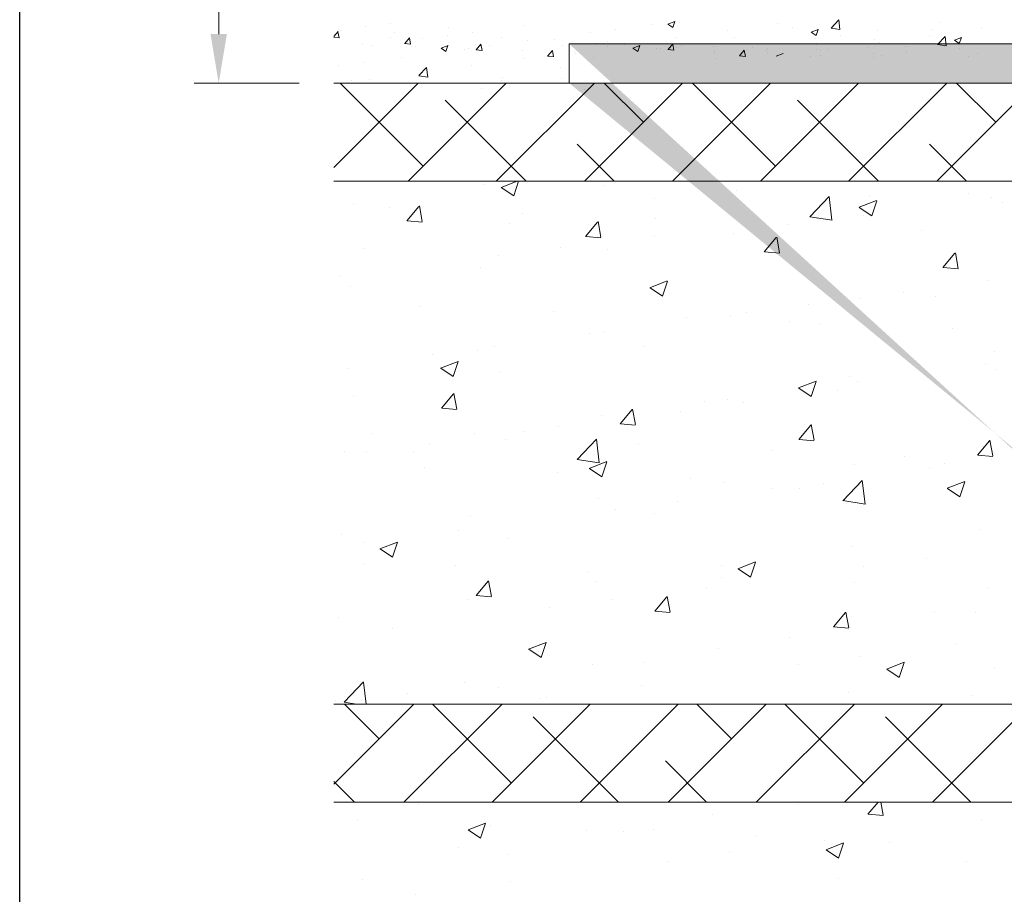
# Model space of a CAD drawing. Units: millimetres. Extents: x -650 to 1435, y 1013 to 1230.
# Drawn here: x 244 to 294, y 1134 to 1178 of the extents above; entities that cross this region are included whole.
import ezdxf

# ---------------------------------------------------------------- set-up
doc = ezdxf.new("R2010")
doc.units = ezdxf.units.MM
for name, color, linetype, lineweight in [('Bemassun R', 1, 'Continuous', 18), ('Lienen Montagebügel', 7, 'Continuous', 20), ('Lienen Ziegel', 7, 'Continuous', 15), ('Putz Sch', 252, 'Continuous', 20), ('Putznetz Sch', 254, 'Continuous', 15), ('Schrafur Montageb', 253, 'Continuous', 20)]:
    doc.layers.add(name, color=color, linetype=linetype, lineweight=lineweight)

# ---------------------------------------------------------------- blocks, each defined once
blk = doc.blocks.new('Körper 19')
at = {"layer": 'Schrafur Montageb'}
h = blk.add_hatch(color=256, dxfattribs=at)
edge = h.paths.add_edge_path()
edge.add_line((-1559.898, 1239.114), (-1559.898, 1235.552))
edge.add_line((-1559.898, 1235.552), (-1558, 1237.019))
edge.add_arc((-1557.871, 1236.866), 0.2, 359.6463, 129.9467, ccw=False)
edge.add_line((-1557.671, 1236.864), (-1557.671, 1239.616))
edge.add_line((-1557.671, 1239.616), (-1553.677, 1244.008))
edge.add_arc((-1555.231, 1245.749), 2.333, 311.7565, 360)
edge.add_line((-1552.898, 1245.749), (-1552.898, 1262.139))
edge.add_line((-1552.898, 1262.139), (-1552.698, 1262.139))
edge.add_arc((-1552.698, 1260.139), 2, 360, 90, ccw=False)
edge.add_line((-1550.698, 1260.139), (-1550.698, 1254.116))
edge.add_line((-1550.698, 1254.116), (-1548.698, 1254.116))
edge.add_line((-1548.698, 1254.116), (-1548.698, 1260.139))
edge.add_arc((-1552.698, 1260.139), 4, 0, 90)
edge.add_line((-1552.698, 1264.139), (-1552.898, 1264.139))
edge.add_line((-1552.898, 1264.139), (-1552.898, 1292.116))
edge.add_line((-1552.898, 1292.116), (-1552.698, 1292.116))
edge.add_arc((-1552.698, 1296.116), 4, 270, 0)
edge.add_line((-1548.698, 1296.116), (-1548.698, 1302.116))
edge.add_line((-1548.698, 1302.116), (-1550.698, 1302.116))
edge.add_line((-1550.698, 1302.116), (-1550.698, 1296.116))
edge.add_arc((-1552.698, 1296.116), 2, 270, 360, ccw=False)
edge.add_line((-1552.698, 1294.116), (-1552.898, 1294.116))
edge.add_line((-1552.898, 1294.116), (-1552.898, 1304.616))
edge.add_arc((-1554.898, 1304.616), 2, 0, 90)
edge.add_line((-1554.898, 1306.616), (-1598.656, 1306.616))
edge.add_arc((-1598.656, 1306.316), 0.3, 319.8833, 90, ccw=False)
edge.add_line((-1598.427, 1306.123), (-1599.656, 1304.616))
edge.add_line((-1599.656, 1304.616), (-1554.898, 1304.616))
edge.add_line((-1554.898, 1304.616), (-1554.898, 1245.616))
edge.add_line((-1554.898, 1245.616), (-1559.224, 1240.892))
edge.add_arc((-1556.491, 1238.84), 3.417, 143.1042, 175.4135)
edge = h.paths.add_edge_path()
edge.add_line((-1608.002, 1304.616), (-1652.898, 1304.616))
edge.add_line((-1652.898, 1304.616), (-1652.898, 1306.616))
edge.add_line((-1652.898, 1306.616), (-1609.139, 1306.616))
edge.add_arc((-1609.141, 1306.416), 0.2, 89.6463, 219.9467)
edge.add_line((-1609.294, 1306.288), (-1608.002, 1304.616))
h.paths.add_polyline_path([(-1559.898, 1227.566), (-1559.898, 1221.616)], flags=17)
edge = h.paths.add_edge_path()
edge.add_line((-1557.671, 1226.366), (-1557.671, 1221.616))
edge.add_line((-1559.898, 1221.616), (-1557.671, 1221.616))
edge.add_line((-1609.157, 1306.616), (-1609.139, 1306.616))
edge.add_line((-1558.164, 1226.152), (-1559.898, 1227.566))
edge.add_arc((-1557.971, 1226.381), 0.3, 229.8833, 0)
edge.add_line((-1559.898, 1227.566), (-1559.898, 1221.616))
edge.add_line((-1652.898, 1306.616), (-1652.898, 1304.616))
at = {"layer": 'Lienen Montagebügel'}
for p, q in [((-1652.898, 1306.616), (-1652.898, 1304.616)), ((-1652.898, 1306.616), (-1652.898, 1304.616)), ((-1609.139, 1306.616), (-1652.898, 1306.616)), ((-1652.898, 1306.616), (-1652.898, 1304.616)), ((-1608.002, 1304.616), (-1652.898, 1304.616))]:
    blk.add_line(p, q, dxfattribs=at)
at = {"layer": 'Lienen Ziegel'}
for p, q in [((-1664.898, 1304.616), (-1608.002, 1304.616)), ((-1626.9, 1299.616), (-1664.898, 1299.616)), ((-1664.898, 1272.966), (-1626.898, 1272.966)), ((-1626.9, 1267.966), (-1664.898, 1267.966))]:
    blk.add_line(p, q, dxfattribs=at)
at = {"layer": 'Putznetz Sch'}
for p, q in [((-1664.898, 1300.31), (-1660.591, 1304.616)), ((-1660.339, 1300.378), (-1664.577, 1304.616)), ((-1661.101, 1299.616), (-1656.101, 1304.616)), ((-1656.611, 1299.616), (-1651.611, 1304.616)), ((-1652.121, 1299.616), (-1647.121, 1304.616)), ((-1649.114, 1302.623), (-1651.107, 1304.616)), ((-1647.631, 1299.616), (-1642.631, 1304.616)), ((-1642.378, 1300.378), (-1646.616, 1304.616)), ((-1643.14, 1299.616), (-1638.14, 1304.616)), ((-1638.65, 1299.616), (-1633.65, 1304.616)), ((-1634.16, 1299.616), (-1629.16, 1304.616)), ((-1631.153, 1302.623), (-1633.146, 1304.616)), ((-1655.087, 1299.616), (-1659.216, 1303.746)), ((-1637.126, 1299.616), (-1641.256, 1303.746)), ((-1650.597, 1299.616), (-1652.481, 1301.501)), ((-1632.636, 1299.616), (-1634.521, 1301.501)), ((-1656.364, 1299.301), (-1655.543, 1299.616)), ((-1656.364, 1299.301), (-1655.543, 1299.616)), ((-1655.723, 1298.869), (-1655.473, 1299.616)), ((-1655.723, 1298.869), (-1655.473, 1299.616)), ((-1657.284, 1299.451), (-1657.284, 1299.451)), ((-1657.284, 1299.451), (-1657.284, 1299.451)), ((-1656.356, 1299.297), (-1655.724, 1298.871)), ((-1656.356, 1299.297), (-1655.724, 1298.871)), ((-1651.151, 1299.406), (-1651.151, 1299.406)), ((-1651.151, 1299.406), (-1651.151, 1299.406)), ((-1644.372, 1299.119), (-1644.372, 1299.119)), ((-1644.372, 1299.119), (-1644.372, 1299.119)), ((-1648.53, 1298.75), (-1648.53, 1298.75)), ((-1648.53, 1298.75), (-1648.53, 1298.75)), ((-1640.627, 1297.802), (-1639.638, 1298.833)), ((-1640.627, 1297.802), (-1639.638, 1298.833)), ((-1639.498, 1297.625), (-1639.638, 1298.831)), ((-1639.498, 1297.625), (-1639.638, 1298.831)), ((-1638.112, 1298.284), (-1637.223, 1298.625)), ((-1638.112, 1298.284), (-1637.223, 1298.625)), ((-1637.592, 1298.833), (-1637.592, 1298.833)), ((-1637.592, 1298.833), (-1637.592, 1298.833)), ((-1637.472, 1297.852), (-1637.214, 1298.62)), ((-1637.472, 1297.852), (-1637.214, 1298.62)), ((-1632.526, 1298.965), (-1632.526, 1298.965)), ((-1632.526, 1298.965), (-1632.526, 1298.965)), ((-1631.387, 1298.777), (-1631.387, 1298.777)), ((-1631.387, 1298.777), (-1631.387, 1298.777)), ((-1630.813, 1298.547), (-1630.813, 1298.547)), ((-1630.813, 1298.547), (-1630.813, 1298.547)), ((-1663.881, 1298.499), (-1663.881, 1298.499)), ((-1663.881, 1298.499), (-1663.881, 1298.499)), ((-1662.033, 1298.273), (-1662.033, 1298.273)), ((-1662.033, 1298.273), (-1662.033, 1298.273)), ((-1661.169, 1297.602), (-1660.556, 1298.332)), ((-1661.169, 1297.602), (-1660.556, 1298.332)), ((-1660.386, 1297.557), (-1660.533, 1298.353)), ((-1660.386, 1297.557), (-1660.533, 1298.353)), ((-1638.105, 1298.28), (-1637.473, 1297.854)), ((-1638.105, 1298.28), (-1637.473, 1297.854)), ((-1637.336, 1298.332), (-1637.336, 1298.332)), ((-1637.336, 1298.332), (-1637.336, 1298.332)), ((-1661.156, 1297.6), (-1660.397, 1297.534)), ((-1661.156, 1297.6), (-1660.397, 1297.534)), ((-1655.253, 1297.986), (-1655.253, 1297.986)), ((-1655.253, 1297.986), (-1655.253, 1297.986)), ((-1651.277, 1296.76), (-1651.424, 1297.556)), ((-1651.277, 1296.76), (-1651.424, 1297.556)), ((-1648.474, 1297.7), (-1648.474, 1297.7)), ((-1648.474, 1297.7), (-1648.474, 1297.7)), ((-1640.626, 1297.806), (-1639.497, 1297.631)), ((-1640.626, 1297.806), (-1639.497, 1297.631)), ((-1640.515, 1297.913), (-1640.515, 1297.913)), ((-1640.515, 1297.913), (-1640.515, 1297.913)), ((-1637.907, 1297.883), (-1637.907, 1297.883)), ((-1637.907, 1297.883), (-1637.907, 1297.883)), ((-1655.937, 1297.479), (-1655.937, 1297.479)), ((-1655.937, 1297.479), (-1655.937, 1297.479)), ((-1652.059, 1296.805), (-1651.447, 1297.535)), ((-1652.059, 1296.805), (-1651.447, 1297.535)), ((-1641.694, 1297.414), (-1641.694, 1297.414)), ((-1641.694, 1297.414), (-1641.694, 1297.414)), ((-1634.915, 1297.127), (-1634.915, 1297.127)), ((-1634.915, 1297.127), (-1634.915, 1297.127)), ((-1652.047, 1296.804), (-1651.288, 1296.737)), ((-1652.047, 1296.804), (-1651.288, 1296.737)), ((-1648.536, 1296.857), (-1648.536, 1296.857)), ((-1648.536, 1296.857), (-1648.536, 1296.857)), ((-1644.503, 1296.931), (-1644.503, 1296.931)), ((-1644.503, 1296.931), (-1644.503, 1296.931)), ((-1642.95, 1296.008), (-1642.338, 1296.738)), ((-1642.95, 1296.008), (-1642.338, 1296.738)), ((-1642.168, 1295.963), (-1642.315, 1296.759)), ((-1642.168, 1295.963), (-1642.315, 1296.759)), ((-1663.343, 1296.208), (-1663.343, 1296.208)), ((-1663.343, 1296.208), (-1663.343, 1296.208)), ((-1653.345, 1296.224), (-1653.345, 1296.224)), ((-1653.345, 1296.224), (-1653.345, 1296.224)), ((-1650.918, 1296.118), (-1650.918, 1296.118)), ((-1650.918, 1296.118), (-1650.918, 1296.118)), ((-1656.525, 1295.806), (-1656.525, 1295.806)), ((-1656.525, 1295.806), (-1656.525, 1295.806)), ((-1642.938, 1296.007), (-1642.178, 1295.94)), ((-1642.938, 1296.007), (-1642.178, 1295.94)), ((-1633.841, 1295.211), (-1633.229, 1295.941)), ((-1633.841, 1295.211), (-1633.229, 1295.941)), ((-1633.059, 1295.166), (-1633.206, 1295.962)), ((-1633.059, 1295.166), (-1633.206, 1295.962)), ((-1657.439, 1295.224), (-1657.439, 1295.224)), ((-1657.439, 1295.224), (-1657.439, 1295.224)), ((-1633.828, 1295.21), (-1633.069, 1295.143)), ((-1633.828, 1295.21), (-1633.069, 1295.143)), ((-1664.545, 1294.75), (-1664.545, 1294.75)), ((-1664.545, 1294.75), (-1664.545, 1294.75)), ((-1648.783, 1294.188), (-1647.894, 1294.529)), ((-1648.783, 1294.188), (-1647.894, 1294.529)), ((-1631.541, 1294.55), (-1631.541, 1294.55)), ((-1631.541, 1294.55), (-1631.541, 1294.55)), ((-1664.035, 1294.272), (-1664.035, 1294.272)), ((-1664.035, 1294.272), (-1664.035, 1294.272)), ((-1648.775, 1294.184), (-1648.144, 1293.758)), ((-1648.775, 1294.184), (-1648.144, 1293.758)), ((-1648.142, 1293.756), (-1647.885, 1294.523)), ((-1648.142, 1293.756), (-1647.885, 1294.523)), ((-1638.062, 1293.655), (-1638.062, 1293.655)), ((-1638.062, 1293.655), (-1638.062, 1293.655)), ((-1635.867, 1293.956), (-1635.867, 1293.956)), ((-1635.867, 1293.956), (-1635.867, 1293.956)), ((-1634.242, 1293.716), (-1634.242, 1293.716)), ((-1634.242, 1293.716), (-1634.242, 1293.716)), ((-1660.458, 1293.237), (-1660.458, 1293.237)), ((-1660.458, 1293.237), (-1660.458, 1293.237)), ((-1640.677, 1293.323), (-1640.677, 1293.323)), ((-1640.677, 1293.323), (-1640.677, 1293.323)), ((-1653.678, 1292.95), (-1653.678, 1292.95)), ((-1653.678, 1292.95), (-1653.678, 1292.95)), ((-1646.899, 1292.664), (-1646.899, 1292.664)), ((-1646.899, 1292.664), (-1646.899, 1292.664)), ((-1644.658, 1292.703), (-1644.658, 1292.703)), ((-1644.658, 1292.703), (-1644.658, 1292.703)), ((-1643.856, 1292.904), (-1643.856, 1292.904)), ((-1643.856, 1292.904), (-1643.856, 1292.904)), ((-1641.648, 1292.444), (-1641.648, 1292.444)), ((-1641.648, 1292.444), (-1641.648, 1292.444)), ((-1640.119, 1292.377), (-1640.119, 1292.377)), ((-1640.119, 1292.377), (-1640.119, 1292.377)), ((-1633.34, 1292.091), (-1633.34, 1292.091)), ((-1633.34, 1292.091), (-1633.34, 1292.091)), ((-1651.877, 1291.848), (-1651.877, 1291.848)), ((-1651.877, 1291.848), (-1651.877, 1291.848)), ((-1651.073, 1291.89), (-1651.073, 1291.89)), ((-1651.073, 1291.89), (-1651.073, 1291.89)), ((-1656.686, 1291.215), (-1656.686, 1291.215)), ((-1656.686, 1291.215), (-1656.686, 1291.215)), ((-1649.055, 1291.173), (-1649.055, 1291.173)), ((-1649.055, 1291.173), (-1649.055, 1291.173)), ((-1659.866, 1290.796), (-1659.866, 1290.796)), ((-1659.866, 1290.796), (-1659.866, 1290.796)), ((-1657.593, 1290.996), (-1657.593, 1290.996)), ((-1657.593, 1290.996), (-1657.593, 1290.996)), ((-1631.199, 1290.927), (-1631.199, 1290.927)), ((-1631.199, 1290.927), (-1631.199, 1290.927)), ((-1664.19, 1290.044), (-1664.19, 1290.044)), ((-1664.19, 1290.044), (-1664.19, 1290.044)), ((-1659.454, 1290.092), (-1658.564, 1290.433)), ((-1659.454, 1290.092), (-1658.564, 1290.433)), ((-1659.446, 1290.088), (-1658.814, 1289.662)), ((-1659.446, 1290.088), (-1658.814, 1289.662)), ((-1658.813, 1289.66), (-1658.556, 1290.427)), ((-1658.813, 1289.66), (-1658.556, 1290.427)), ((-1631.695, 1290.322), (-1631.695, 1290.322)), ((-1631.695, 1290.322), (-1631.695, 1290.322)), ((-1656.461, 1289.902), (-1656.461, 1289.902)), ((-1656.461, 1289.902), (-1656.461, 1289.902)), ((-1638.605, 1289.656), (-1638.605, 1289.656)), ((-1638.605, 1289.656), (-1638.605, 1289.656)), ((-1631.187, 1290.003), (-1631.187, 1290.003)), ((-1631.187, 1290.003), (-1631.187, 1290.003)), ((-1641.202, 1289.075), (-1640.313, 1289.416)), ((-1641.202, 1289.075), (-1640.313, 1289.416)), ((-1641.195, 1289.071), (-1640.563, 1288.645)), ((-1641.195, 1289.071), (-1640.563, 1288.645)), ((-1640.562, 1288.643), (-1640.304, 1289.41)), ((-1640.562, 1288.643), (-1640.304, 1289.41)), ((-1638.216, 1289.428), (-1638.216, 1289.428)), ((-1638.216, 1289.428), (-1638.216, 1289.428)), ((-1663.868, 1288.63), (-1663.868, 1288.63)), ((-1663.868, 1288.63), (-1663.868, 1288.63)), ((-1659.407, 1288.049), (-1658.794, 1288.779)), ((-1659.407, 1288.049), (-1658.794, 1288.779)), ((-1658.624, 1288.004), (-1658.771, 1288.801)), ((-1658.624, 1288.004), (-1658.771, 1288.801)), ((-1639.208, 1288.947), (-1639.208, 1288.947)), ((-1639.208, 1288.947), (-1639.208, 1288.947)), ((-1659.394, 1288.048), (-1658.635, 1287.981)), ((-1659.394, 1288.048), (-1658.635, 1287.981)), ((-1649.515, 1287.207), (-1649.662, 1288.003)), ((-1649.515, 1287.207), (-1649.662, 1288.003)), ((-1646.012, 1288.384), (-1646.012, 1288.384)), ((-1646.012, 1288.384), (-1646.012, 1288.384)), ((-1644.812, 1288.475), (-1644.812, 1288.475)), ((-1644.812, 1288.475), (-1644.812, 1288.475)), ((-1644.018, 1288.314), (-1644.018, 1288.314)), ((-1644.018, 1288.314), (-1644.018, 1288.314)), ((-1651.227, 1287.662), (-1651.227, 1287.662)), ((-1651.227, 1287.662), (-1651.227, 1287.662)), ((-1650.297, 1287.252), (-1649.685, 1287.982)), ((-1650.297, 1287.252), (-1649.685, 1287.982)), ((-1647.197, 1287.895), (-1647.197, 1287.895)), ((-1647.197, 1287.895), (-1647.197, 1287.895)), ((-1653.418, 1287.113), (-1653.418, 1287.113)), ((-1653.418, 1287.113), (-1653.418, 1287.113)), ((-1650.285, 1287.251), (-1649.526, 1287.184)), ((-1650.285, 1287.251), (-1649.526, 1287.184)), ((-1641.188, 1286.455), (-1640.576, 1287.185)), ((-1641.188, 1286.455), (-1640.576, 1287.185)), ((-1640.406, 1286.41), (-1640.553, 1287.206)), ((-1640.406, 1286.41), (-1640.553, 1287.206)), ((-1662.931, 1286.747), (-1662.931, 1286.747)), ((-1662.931, 1286.747), (-1662.931, 1286.747)), ((-1657.748, 1286.768), (-1657.748, 1286.768)), ((-1657.748, 1286.768), (-1657.748, 1286.768)), ((-1655.218, 1286.839), (-1655.218, 1286.839)), ((-1655.218, 1286.839), (-1655.218, 1286.839)), ((-1660.027, 1286.206), (-1660.027, 1286.206)), ((-1660.027, 1286.206), (-1660.027, 1286.206)), ((-1656.151, 1286.461), (-1656.151, 1286.461)), ((-1656.151, 1286.461), (-1656.151, 1286.461)), ((-1652.497, 1285.43), (-1651.508, 1286.461)), ((-1652.497, 1285.43), (-1651.508, 1286.461)), ((-1651.368, 1285.253), (-1651.508, 1286.46)), ((-1651.368, 1285.253), (-1651.508, 1286.46)), ((-1649.372, 1286.174), (-1649.372, 1286.174)), ((-1649.372, 1286.174), (-1649.372, 1286.174)), ((-1641.175, 1286.454), (-1640.416, 1286.387)), ((-1641.175, 1286.454), (-1640.416, 1286.387)), ((-1632.079, 1285.658), (-1631.467, 1286.388)), ((-1632.079, 1285.658), (-1631.467, 1286.388)), ((-1631.85, 1286.094), (-1631.85, 1286.094)), ((-1631.85, 1286.094), (-1631.85, 1286.094)), ((-1631.297, 1285.613), (-1631.444, 1286.409)), ((-1631.297, 1285.613), (-1631.444, 1286.409)), ((-1664.344, 1285.816), (-1664.344, 1285.816)), ((-1664.344, 1285.816), (-1664.344, 1285.816)), ((-1663.207, 1285.787), (-1663.207, 1285.787)), ((-1663.207, 1285.787), (-1663.207, 1285.787)), ((-1660.825, 1285.842), (-1660.825, 1285.842)), ((-1660.825, 1285.842), (-1660.825, 1285.842)), ((-1642.592, 1285.888), (-1642.592, 1285.888)), ((-1642.592, 1285.888), (-1642.592, 1285.888)), ((-1635.813, 1285.601), (-1635.813, 1285.601)), ((-1635.813, 1285.601), (-1635.813, 1285.601)), ((-1632.066, 1285.657), (-1631.307, 1285.59)), ((-1632.066, 1285.657), (-1631.307, 1285.59)), ((-1660.253, 1285.041), (-1660.253, 1285.041)), ((-1660.253, 1285.041), (-1660.253, 1285.041)), ((-1652.497, 1285.435), (-1651.367, 1285.26)), ((-1652.497, 1285.435), (-1651.367, 1285.26)), ((-1651.873, 1284.978), (-1650.984, 1285.32)), ((-1651.873, 1284.978), (-1650.984, 1285.32)), ((-1651.233, 1284.547), (-1650.975, 1285.314)), ((-1651.233, 1284.547), (-1650.975, 1285.314)), ((-1638.37, 1285.2), (-1638.37, 1285.2)), ((-1638.37, 1285.2), (-1638.37, 1285.2)), ((-1634.528, 1284.994), (-1634.528, 1284.994)), ((-1634.528, 1284.994), (-1634.528, 1284.994)), ((-1633.755, 1285.211), (-1633.755, 1285.211)), ((-1633.755, 1285.211), (-1633.755, 1285.211)), ((-1631.349, 1285.412), (-1631.349, 1285.412)), ((-1631.349, 1285.412), (-1631.349, 1285.412)), ((-1653.473, 1284.755), (-1653.473, 1284.755)), ((-1653.473, 1284.755), (-1653.473, 1284.755)), ((-1651.865, 1284.974), (-1651.234, 1284.548)), ((-1651.865, 1284.974), (-1651.234, 1284.548)), ((-1646.694, 1284.468), (-1646.694, 1284.468)), ((-1646.694, 1284.468), (-1646.694, 1284.468)), ((-1644.967, 1284.248), (-1644.967, 1284.248)), ((-1644.967, 1284.248), (-1644.967, 1284.248)), ((-1639.914, 1284.182), (-1639.914, 1284.182)), ((-1639.914, 1284.182), (-1639.914, 1284.182)), ((-1638.943, 1283.328), (-1637.954, 1284.359)), ((-1638.943, 1283.328), (-1637.954, 1284.359)), ((-1637.814, 1283.151), (-1637.954, 1284.357)), ((-1637.814, 1283.151), (-1637.954, 1284.357)), ((-1633.621, 1283.961), (-1632.732, 1284.303)), ((-1633.621, 1283.961), (-1632.732, 1284.303)), ((-1632.981, 1283.529), (-1632.724, 1284.297)), ((-1632.981, 1283.529), (-1632.724, 1284.297)), ((-1642.549, 1283.938), (-1642.549, 1283.938)), ((-1642.549, 1283.938), (-1642.549, 1283.938)), ((-1641.161, 1283.94), (-1641.161, 1283.94)), ((-1641.161, 1283.94), (-1641.161, 1283.94)), ((-1633.614, 1283.957), (-1632.982, 1283.531)), ((-1633.614, 1283.957), (-1632.982, 1283.531)), ((-1633.135, 1283.895), (-1633.135, 1283.895)), ((-1633.135, 1283.895), (-1633.135, 1283.895)), ((-1651.382, 1283.435), (-1651.382, 1283.435)), ((-1651.382, 1283.435), (-1651.382, 1283.435)), ((-1647.359, 1283.305), (-1647.359, 1283.305)), ((-1647.359, 1283.305), (-1647.359, 1283.305)), ((-1638.943, 1283.333), (-1637.813, 1283.158)), ((-1638.943, 1283.333), (-1637.813, 1283.158)), ((-1657.902, 1282.54), (-1657.902, 1282.54)), ((-1657.902, 1282.54), (-1657.902, 1282.54)), ((-1650.538, 1282.886), (-1650.538, 1282.886)), ((-1650.538, 1282.886), (-1650.538, 1282.886)), ((-1648.568, 1282.669), (-1648.568, 1282.669)), ((-1648.568, 1282.669), (-1648.568, 1282.669)), ((-1664.498, 1281.588), (-1664.498, 1281.588)), ((-1664.498, 1281.588), (-1664.498, 1281.588)), ((-1658.559, 1281.83), (-1658.559, 1281.83)), ((-1658.559, 1281.83), (-1658.559, 1281.83)), ((-1632.004, 1281.866), (-1632.004, 1281.866)), ((-1632.004, 1281.866), (-1632.004, 1281.866)), ((-1663.368, 1281.197), (-1663.368, 1281.197)), ((-1663.368, 1281.197), (-1663.368, 1281.197)), ((-1662.544, 1280.882), (-1661.655, 1281.224)), ((-1662.544, 1280.882), (-1661.655, 1281.224)), ((-1661.903, 1280.45), (-1661.646, 1281.218)), ((-1661.903, 1280.45), (-1661.646, 1281.218)), ((-1655.974, 1281.397), (-1655.974, 1281.397)), ((-1655.974, 1281.397), (-1655.974, 1281.397)), ((-1662.536, 1280.878), (-1661.905, 1280.452)), ((-1662.536, 1280.878), (-1661.905, 1280.452)), ((-1638.525, 1280.972), (-1638.525, 1280.972)), ((-1638.525, 1280.972), (-1638.525, 1280.972)), ((-1663.381, 1280.126), (-1663.381, 1280.126)), ((-1663.381, 1280.126), (-1663.381, 1280.126)), ((-1658.678, 1280.005), (-1658.678, 1280.005)), ((-1658.678, 1280.005), (-1658.678, 1280.005)), ((-1645.121, 1280.02), (-1645.121, 1280.02)), ((-1645.121, 1280.02), (-1645.121, 1280.02)), ((-1644.292, 1279.865), (-1643.403, 1280.206)), ((-1644.292, 1279.865), (-1643.403, 1280.206)), ((-1643.652, 1279.433), (-1643.394, 1280.201)), ((-1643.652, 1279.433), (-1643.394, 1280.201)), ((-1637.869, 1279.985), (-1637.869, 1279.985)), ((-1637.869, 1279.985), (-1637.869, 1279.985)), ((-1634.69, 1280.403), (-1634.69, 1280.403)), ((-1634.69, 1280.403), (-1634.69, 1280.403)), ((-1651.898, 1279.719), (-1651.898, 1279.719)), ((-1651.898, 1279.719), (-1651.898, 1279.719)), ((-1644.285, 1279.861), (-1643.653, 1279.435)), ((-1644.285, 1279.861), (-1643.653, 1279.435)), ((-1657.644, 1278.496), (-1657.032, 1279.226)), ((-1657.644, 1278.496), (-1657.032, 1279.226)), ((-1656.862, 1278.452), (-1657.009, 1279.248)), ((-1656.862, 1278.452), (-1657.009, 1279.248)), ((-1651.536, 1279.207), (-1651.536, 1279.207)), ((-1651.536, 1279.207), (-1651.536, 1279.207)), ((-1645.119, 1279.432), (-1645.119, 1279.432)), ((-1645.119, 1279.432), (-1645.119, 1279.432)), ((-1638.339, 1279.146), (-1638.339, 1279.146)), ((-1638.339, 1279.146), (-1638.339, 1279.146)), ((-1657.632, 1278.495), (-1656.873, 1278.428)), ((-1657.632, 1278.495), (-1656.873, 1278.428)), ((-1645.89, 1278.929), (-1645.89, 1278.929)), ((-1645.89, 1278.929), (-1645.89, 1278.929)), ((-1631.56, 1278.859), (-1631.56, 1278.859)), ((-1631.56, 1278.859), (-1631.56, 1278.859)), ((-1658.057, 1278.313), (-1658.057, 1278.313)), ((-1658.057, 1278.313), (-1658.057, 1278.313)), ((-1650.7, 1278.296), (-1650.7, 1278.296)), ((-1650.7, 1278.296), (-1650.7, 1278.296)), ((-1648.535, 1277.699), (-1647.923, 1278.429)), ((-1648.535, 1277.699), (-1647.923, 1278.429)), ((-1647.753, 1277.655), (-1647.9, 1278.451)), ((-1647.753, 1277.655), (-1647.9, 1278.451)), ((-1653.879, 1277.877), (-1653.879, 1277.877)), ((-1653.879, 1277.877), (-1653.879, 1277.877)), ((-1648.523, 1277.698), (-1647.763, 1277.631)), ((-1648.523, 1277.698), (-1647.763, 1277.631)), ((-1639.426, 1276.902), (-1638.814, 1277.632)), ((-1639.426, 1276.902), (-1638.814, 1277.632)), ((-1638.644, 1276.858), (-1638.791, 1277.654)), ((-1638.644, 1276.858), (-1638.791, 1277.654)), ((-1634.279, 1277.634), (-1634.279, 1277.634)), ((-1634.279, 1277.634), (-1634.279, 1277.634)), ((-1632.159, 1277.639), (-1632.159, 1277.639)), ((-1632.159, 1277.639), (-1632.159, 1277.639)), ((-1664.653, 1277.361), (-1664.653, 1277.361)), ((-1664.653, 1277.361), (-1664.653, 1277.361)), ((-1661.9, 1276.821), (-1661.9, 1276.821)), ((-1661.9, 1276.821), (-1661.9, 1276.821)), ((-1639.413, 1276.901), (-1638.654, 1276.834)), ((-1639.413, 1276.901), (-1638.654, 1276.834)), ((-1638.679, 1276.744), (-1638.679, 1276.744)), ((-1638.679, 1276.744), (-1638.679, 1276.744)), ((-1654.963, 1275.769), (-1654.074, 1276.11)), ((-1654.963, 1275.769), (-1654.074, 1276.11)), ((-1654.323, 1275.337), (-1654.065, 1276.105)), ((-1654.323, 1275.337), (-1654.065, 1276.105)), ((-1641.686, 1276.362), (-1641.686, 1276.362)), ((-1641.686, 1276.362), (-1641.686, 1276.362)), ((-1633.221, 1276.028), (-1633.221, 1276.028)), ((-1633.221, 1276.028), (-1633.221, 1276.028)), ((-1654.956, 1275.765), (-1654.324, 1275.339)), ((-1654.956, 1275.765), (-1654.324, 1275.339)), ((-1645.276, 1275.792), (-1645.276, 1275.792)), ((-1645.276, 1275.792), (-1645.276, 1275.792)), ((-1651.69, 1274.979), (-1651.69, 1274.979)), ((-1651.69, 1274.979), (-1651.69, 1274.979)), ((-1649.092, 1275.091), (-1649.092, 1275.091)), ((-1649.092, 1275.091), (-1649.092, 1275.091)), ((-1641.21, 1274.976), (-1641.21, 1274.976)), ((-1641.21, 1274.976), (-1641.21, 1274.976)), ((-1638.031, 1275.394), (-1638.031, 1275.394)), ((-1638.031, 1275.394), (-1638.031, 1275.394)), ((-1636.711, 1274.752), (-1635.822, 1275.093)), ((-1636.711, 1274.752), (-1635.822, 1275.093)), ((-1636.071, 1274.32), (-1635.814, 1275.087)), ((-1636.071, 1274.32), (-1635.814, 1275.087)), ((-1636.704, 1274.748), (-1636.072, 1274.322)), ((-1636.704, 1274.748), (-1636.072, 1274.322)), ((-1631.236, 1274.845), (-1631.236, 1274.845)), ((-1631.236, 1274.845), (-1631.236, 1274.845)), ((-1664.367, 1273.059), (-1663.378, 1274.09)), ((-1664.367, 1273.059), (-1663.378, 1274.09)), ((-1663.248, 1272.966), (-1663.378, 1274.088)), ((-1663.248, 1272.966), (-1663.378, 1274.088)), ((-1658.211, 1274.085), (-1658.211, 1274.085)), ((-1658.211, 1274.085), (-1658.211, 1274.085)), ((-1661.151, 1273.515), (-1661.151, 1273.515)), ((-1661.151, 1273.515), (-1661.151, 1273.515)), ((-1656.499, 1273.82), (-1656.499, 1273.82)), ((-1656.499, 1273.82), (-1656.499, 1273.82)), ((-1649.231, 1273.92), (-1649.231, 1273.92)), ((-1649.231, 1273.92), (-1649.231, 1273.92)), ((-1638.643, 1273.574), (-1638.643, 1273.574)), ((-1638.643, 1273.574), (-1638.643, 1273.574)), ((-1664.898, 1268.879), (-1660.81, 1272.966)), ((-1664.807, 1273.133), (-1664.807, 1273.133)), ((-1664.807, 1273.133), (-1664.807, 1273.133)), ((-1664.367, 1273.064), (-1663.74, 1272.966)), ((-1664.367, 1273.064), (-1663.74, 1272.966)), ((-1662.584, 1271.192), (-1664.358, 1272.966)), ((-1661.32, 1267.966), (-1656.32, 1272.966)), ((-1655.849, 1268.947), (-1659.868, 1272.966)), ((-1656.83, 1267.966), (-1651.83, 1272.966)), ((-1654.371, 1273.229), (-1654.371, 1273.229)), ((-1654.371, 1273.229), (-1654.371, 1273.229)), ((-1654.04, 1273.287), (-1654.04, 1273.287)), ((-1654.04, 1273.287), (-1654.04, 1273.287)), ((-1652.34, 1267.966), (-1647.34, 1272.966)), ((-1647.85, 1267.966), (-1642.85, 1272.966)), ((-1644.624, 1271.192), (-1646.397, 1272.966)), ((-1643.359, 1267.966), (-1638.359, 1272.966)), ((-1637.888, 1268.947), (-1641.907, 1272.966)), ((-1638.869, 1267.966), (-1633.869, 1272.966)), ((-1634.379, 1267.966), (-1629.379, 1272.966)), ((-1632.313, 1273.411), (-1632.313, 1273.411)), ((-1632.313, 1273.411), (-1632.313, 1273.411)), ((-1650.378, 1267.966), (-1654.726, 1272.315)), ((-1632.417, 1267.966), (-1636.766, 1272.315)), ((-1645.888, 1267.966), (-1647.991, 1270.07)), ((-1663.848, 1267.966), (-1664.898, 1269.016)), ((-1637.664, 1267.35), (-1637.146, 1267.966)), ((-1637.664, 1267.35), (-1637.146, 1267.966)), ((-1636.882, 1267.305), (-1637.004, 1267.966)), ((-1636.882, 1267.305), (-1637.004, 1267.966)), ((-1660.561, 1267.859), (-1660.561, 1267.859)), ((-1660.561, 1267.859), (-1660.561, 1267.859)), ((-1641.199, 1267.858), (-1641.199, 1267.858)), ((-1641.199, 1267.858), (-1641.199, 1267.858)), ((-1663.678, 1267.06), (-1663.678, 1267.06)), ((-1663.678, 1267.06), (-1663.678, 1267.06)), ((-1645.584, 1267.337), (-1645.584, 1267.337)), ((-1645.584, 1267.337), (-1645.584, 1267.337)), ((-1637.651, 1267.348), (-1636.892, 1267.282)), ((-1637.651, 1267.348), (-1636.892, 1267.282)), ((-1631.882, 1267.066), (-1631.882, 1267.066)), ((-1631.882, 1267.066), (-1631.882, 1267.066)), ((-1658.053, 1266.56), (-1657.164, 1266.901)), ((-1658.053, 1266.56), (-1657.164, 1266.901)), ((-1658.046, 1266.556), (-1657.414, 1266.13)), ((-1658.046, 1266.556), (-1657.414, 1266.13)), ((-1657.413, 1266.128), (-1657.155, 1266.895)), ((-1657.413, 1266.128), (-1657.155, 1266.895)), ((-1656.898, 1266.773), (-1656.898, 1266.773)), ((-1656.898, 1266.773), (-1656.898, 1266.773)), ((-1651.999, 1266.524), (-1651.999, 1266.524)), ((-1651.999, 1266.524), (-1651.999, 1266.524)), ((-1650.119, 1266.487), (-1650.119, 1266.487)), ((-1650.119, 1266.487), (-1650.119, 1266.487)), ((-1648.605, 1266.587), (-1648.605, 1266.587)), ((-1648.605, 1266.587), (-1648.605, 1266.587)), ((-1643.339, 1266.201), (-1643.339, 1266.201)), ((-1643.339, 1266.201), (-1643.339, 1266.201)), ((-1639.903, 1266.01), (-1639.903, 1266.01)), ((-1639.903, 1266.01), (-1639.903, 1266.01)), ((-1658.52, 1265.629), (-1658.52, 1265.629)), ((-1658.52, 1265.629), (-1658.52, 1265.629)), ((-1639.802, 1265.542), (-1638.912, 1265.884)), ((-1639.802, 1265.542), (-1638.912, 1265.884)), ((-1639.794, 1265.539), (-1639.162, 1265.112)), ((-1639.794, 1265.539), (-1639.162, 1265.112)), ((-1639.161, 1265.111), (-1638.904, 1265.878)), ((-1639.161, 1265.111), (-1638.904, 1265.878)), ((-1636.559, 1265.914), (-1636.559, 1265.914)), ((-1636.559, 1265.914), (-1636.559, 1265.914)), ((-1656.012, 1265.315), (-1656.012, 1265.315)), ((-1656.012, 1265.315), (-1656.012, 1265.315)), ((-1647.892, 1264.958), (-1647.892, 1264.958)), ((-1647.892, 1264.958), (-1647.892, 1264.958)), ((-1644.713, 1265.376), (-1644.713, 1265.376)), ((-1644.713, 1265.376), (-1644.713, 1265.376)), ((-1632.622, 1264.955), (-1632.622, 1264.955)), ((-1632.622, 1264.955), (-1632.622, 1264.955)), ((-1663.418, 1264.044), (-1663.418, 1264.044)), ((-1663.418, 1264.044), (-1663.418, 1264.044)), ((-1639.143, 1264.061), (-1639.143, 1264.061)), ((-1639.143, 1264.061), (-1639.143, 1264.061)), ((-1655.913, 1263.902), (-1655.913, 1263.902)), ((-1655.913, 1263.902), (-1655.913, 1263.902)), ((-1660.722, 1263.269), (-1660.722, 1263.269))]:
    blk.add_line(p, q, dxfattribs=at)
blk = doc.blocks.new('Körper 21')
at = {"layer": 'Lienen Montagebügel'}
blk.add_blockref('Körper 19', (0, 0), dxfattribs=at)
at = {"layer": 'Lienen Ziegel'}
blk.add_blockref('Körper 19', (0, 0), dxfattribs=at)

msp = doc.modelspace()

# ---------------------------------------------------------------- linework, layer by layer
msp.add_line((244.115, 1012.996), (244.115, 1229.996))
msp.add_line((244.115, 1012.996), (244.115, 1229.996))
at = {"layer": 'Bemassun R'}
for p, q in [((254.26, 1187.646), (254.26, 1177.646)), ((258.371, 1175.146), (253.01, 1175.146))]:
    msp.add_line(p, q, dxfattribs=at)
msp.add_solid([(253.843, 1177.646), (254.676, 1177.646), (254.26, 1175.146)], dxfattribs=at)
at = {"layer": 'Putz Sch'}
for p, q in [((262.998, 1178.211), (262.998, 1178.211)), ((269.842, 1178.11), (269.842, 1178.11)), ((276.394, 1178.147), (276.394, 1178.147)), ((277.163, 1178.158), (277.416, 1177.987)), ((277.164, 1178.158), (277.52, 1178.294)), ((277.416, 1177.988), (277.519, 1178.295)), ((282.767, 1178.165), (282.767, 1178.165)), ((285.477, 1177.956), (285.873, 1178.368)), ((285.929, 1177.885), (285.873, 1178.367)), ((291.074, 1178.251), (291.074, 1178.251)), ((260.126, 1177.517), (260.344, 1177.775)), ((260.4, 1177.449), (260.342, 1177.768)), ((260.525, 1177.824), (260.525, 1177.824)), ((261.727, 1178.043), (261.727, 1178.043)), ((263.237, 1177.709), (263.237, 1177.709)), ((265.949, 1177.595), (265.949, 1177.595)), ((265.96, 1177.976), (265.96, 1177.976)), ((267.204, 1177.729), (267.204, 1177.729)), ((273.198, 1177.726), (273.198, 1177.726)), ((274.47, 1177.893), (274.47, 1177.893)), ((280.201, 1177.84), (280.201, 1177.84)), ((283.526, 1177.996), (283.526, 1177.996)), ((284.464, 1177.751), (284.717, 1177.58)), ((284.465, 1177.751), (284.821, 1177.888)), ((284.717, 1177.581), (284.82, 1177.888)), ((285.478, 1177.953), (285.93, 1177.883)), ((285.941, 1177.576), (285.941, 1177.576)), ((287.865, 1177.829), (287.865, 1177.829)), ((290.669, 1177.898), (290.669, 1177.898)), ((293.157, 1177.919), (293.157, 1177.919)), ((260.126, 1177.481), (260.4, 1177.457)), ((261.596, 1177.141), (261.596, 1177.141)), ((262.998, 1177.468), (262.998, 1177.468)), ((263.74, 1177.165), (264.043, 1177.138)), ((263.742, 1177.165), (263.987, 1177.457)), ((264.044, 1177.131), (263.985, 1177.449)), ((264.638, 1177.404), (264.638, 1177.404)), ((267.386, 1176.846), (267.631, 1177.138)), ((267.688, 1176.812), (267.629, 1177.13)), ((268.661, 1177.48), (268.661, 1177.48)), ((269.99, 1177.303), (269.99, 1177.303)), ((271.373, 1177.366), (271.373, 1177.366)), ((273.521, 1177.174), (273.824, 1177.147)), ((274.084, 1177.251), (274.084, 1177.251)), ((274.955, 1177.102), (274.955, 1177.102)), ((275.377, 1176.936), (275.732, 1177.072)), ((275.629, 1176.766), (275.732, 1177.073)), ((276.796, 1177.136), (276.796, 1177.136)), ((277.167, 1176.855), (277.412, 1177.147)), ((277.469, 1176.821), (277.41, 1177.14)), ((277.593, 1177.482), (277.593, 1177.482)), ((280.564, 1177.488), (280.564, 1177.488)), ((284.67, 1177.408), (284.67, 1177.408)), ((284.736, 1177.111), (284.736, 1177.111)), ((286.577, 1177.146), (286.577, 1177.146)), ((287.706, 1177.389), (287.706, 1177.389)), ((287.952, 1177.213), (287.952, 1177.213)), ((290.518, 1177.538), (290.518, 1177.538)), ((290.899, 1177.115), (291.294, 1177.527)), ((290.9, 1177.112), (291.351, 1177.042)), ((291.351, 1177.044), (291.295, 1177.527)), ((291.765, 1177.344), (292.017, 1177.174)), ((291.766, 1177.344), (292.121, 1177.481)), ((292.017, 1177.174), (292.12, 1177.481)), ((262.029, 1177.046), (262.029, 1177.046)), ((264.308, 1177.027), (264.308, 1177.027)), ((265.594, 1176.926), (265.847, 1176.756)), ((265.595, 1176.926), (265.951, 1177.063)), ((265.847, 1176.756), (265.95, 1177.063)), ((266.794, 1176.883), (266.794, 1176.883)), ((267.02, 1176.912), (267.02, 1176.912)), ((267.383, 1176.846), (267.687, 1176.819)), ((268.066, 1177.05), (268.066, 1177.05)), ((269.732, 1176.798), (269.732, 1176.798)), ((271.03, 1176.527), (271.275, 1176.819)), ((271.331, 1176.493), (271.273, 1176.811)), ((271.811, 1177.055), (271.811, 1177.055)), ((272.389, 1176.776), (272.389, 1176.776)), ((272.444, 1176.683), (272.444, 1176.683)), ((274.09, 1177.036), (274.09, 1177.036)), ((275.376, 1176.935), (275.628, 1176.765)), ((276.575, 1176.892), (276.575, 1176.892)), ((276.801, 1176.922), (276.801, 1176.922)), ((277.165, 1176.855), (277.468, 1176.829)), ((277.601, 1176.979), (277.601, 1176.979)), ((277.847, 1177.06), (277.847, 1177.06)), ((279.508, 1177.022), (279.508, 1177.022)), ((279.513, 1176.807), (279.513, 1176.807)), ((279.537, 1176.733), (279.537, 1176.733)), ((280.811, 1176.537), (281.056, 1176.828)), ((281.113, 1176.502), (281.054, 1176.821)), ((281.461, 1176.986), (281.461, 1176.986)), ((282.17, 1176.786), (282.17, 1176.786)), ((282.22, 1176.907), (282.22, 1176.907)), ((282.225, 1176.693), (282.225, 1176.693)), ((282.677, 1176.529), (283.033, 1176.665)), ((284.743, 1176.881), (284.743, 1176.881)), ((284.932, 1176.793), (284.932, 1176.793)), ((284.937, 1176.578), (284.937, 1176.578)), ((285.344, 1176.855), (285.344, 1176.855)), ((287.382, 1176.989), (287.382, 1176.989)), ((287.643, 1176.678), (287.643, 1176.678)), ((288.047, 1176.575), (288.047, 1176.575)), ((289.289, 1177.031), (289.289, 1177.031)), ((289.319, 1176.742), (289.319, 1176.742)), ((291.243, 1176.995), (291.243, 1176.995)), ((292.001, 1176.917), (292.001, 1176.917)), ((292.933, 1176.669), (292.933, 1176.669)), ((261.662, 1176.207), (261.662, 1176.207)), ((263.586, 1176.46), (263.586, 1176.46)), ((269.78, 1176.419), (269.78, 1176.419)), ((271.027, 1176.527), (271.331, 1176.501)), ((273.367, 1176.47), (273.367, 1176.47)), ((279.562, 1176.428), (279.562, 1176.428)), ((280.808, 1176.536), (281.112, 1176.51)), ((284.42, 1176.48), (284.42, 1176.48)), ((287.649, 1176.463), (287.649, 1176.463)), ((292.487, 1176.484), (292.487, 1176.484)), ((260.39, 1176.04), (260.39, 1176.04)), ((264.464, 1175.53), (264.86, 1175.942)), ((264.576, 1175.713), (264.576, 1175.713)), ((264.916, 1175.459), (264.86, 1175.942)), ((267.142, 1176.038), (267.142, 1176.038)), ((271.676, 1175.962), (271.676, 1175.962)), ((261.041, 1175.301), (261.041, 1175.301)), ((261.968, 1175.355), (261.968, 1175.355)), ((262.226, 1175.127), (262.226, 1175.127)), ((264.465, 1175.527), (264.917, 1175.457)), ((268.653, 1175.3), (268.653, 1175.3)), ((268.713, 1175.454), (268.713, 1175.454)), ((271.749, 1175.364), (271.749, 1175.364)), ((272.327, 1175.085), (272.327, 1175.085)), ((267.65, 1174.898), (267.65, 1174.898)), ((272.893, 1174.847), (272.893, 1174.847))]:
    msp.add_line(p, q, dxfattribs=at)

# ---------------------------------------------------------------- block references
at = {"layer": 'Lienen Ziegel'}
msp.add_blockref('Körper 21', (1925.024, -129.466), dxfattribs=at)

doc.saveas('drawing.dxf')
